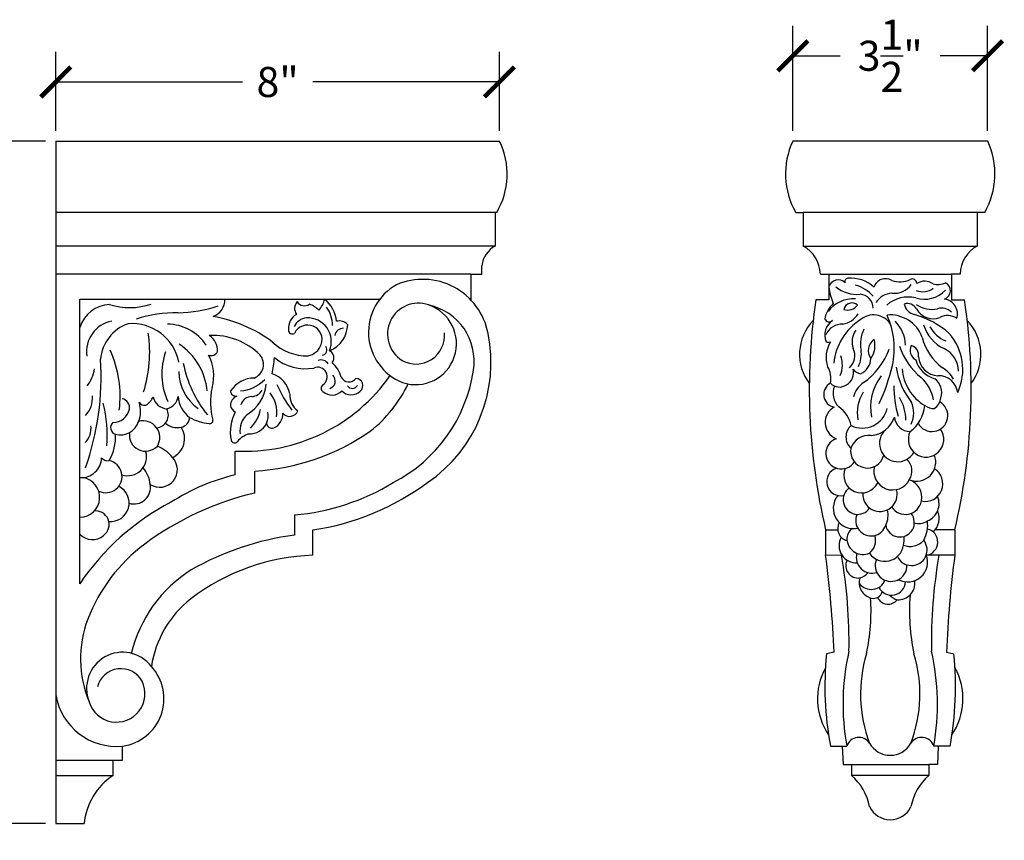
# Model space of a CAD drawing. Units: inches. Extents: x 0 to 38, y -0.8 to 24.1.
# Drawn here: x 20.4 to 38, y 9.4 to 24.1 of the extents above; entities that cross this region are included whole.
import ezdxf

# ---------------------------------------------------------------- set-up
doc = ezdxf.new("R2010")
doc.units = ezdxf.units.IN
doc.header["$MEASUREMENT"] = 0
doc.dimstyles.get("Standard").update_dxf_attribs({"dimscale": 3, "dimtxt": 0.18, "dimasz": 0.18, "dimexe": 0.18, "dimexo": 0.0625, "dimgap": 0.09, "dimtad": 0, "dimtih": 1, "dimtoh": 1, "dimdec": 3, "dimzin": 0, "dimdsep": 46, "dimlunit": 5, "dimtxsty": 'Standard', "dimblk": 'ARCHTICK', "dimcen": 0.09, "dimadec": 0, "dimazin": 0, "dimtfac": 1, "dimtdec": 3, "dimtofl": 0, "dimtmove": 0, "dimatfit": 3, "dimfxl": 1, "dimtolj": 1, "dimtzin": 0, "dimarcsym": 0})

# ---------------------------------------------------------------- blocks, each defined once
blk = doc.blocks.new('_ArchTick')
at = {"color": 0, "const_width": 0.15}
blk.add_lwpolyline([(-0.5, -0.5), (0.5, 0.5)], dxfattribs=at)
blk = doc.blocks.new('*D26')
at = {"color": 0, "lineweight": -2, "transparency": 16777216}
for p, q in [((20.812, 21.946), (18.495, 21.946)), ((19.035, 21.946), (19.035, 16.721)), ((19.035, 9.696), (19.035, 14.921)), ((20.812, 9.696), (18.495, 9.696))]:
    blk.add_line(p, q, dxfattribs=at)
at = {"layer": 'Defpoints', "color": 0, "transparency": 16777216}
for p in [(19.035, 21.946), (21, 21.946), (21, 9.696)]:
    blk.add_point(p, dxfattribs=at)
at = {"color": 0, "lineweight": -2, "transparency": 16777216, "xscale": 0.5400000000000001, "yscale": 0.5400000000000001, "zscale": 0.5400000000000001}
for p, rotation in [((19.035, 21.946), 90), ((19.035, 9.696), 270)]:
    blk.add_blockref('_ArchTick', p, dxfattribs=dict(at, rotation=rotation))
at = {"color": 0, "transparency": 16777216, "insert": (19.035, 15.821), "char_height": 0.54, "attachment_point": 5}
blk.add_mtext('\\A1;12{\\H1.000000x;\\S1/4;}"', dxfattribs=at)
blk = doc.blocks.new('*D27')
at = {"color": 0, "lineweight": -2, "transparency": 16777216}
for p, q in [((21, 22.133), (21, 23.55)), ((28.967, 22.133), (28.967, 23.55)), ((21, 23.01), (24.353, 23.01)), ((28.967, 23.01), (25.613, 23.01))]:
    blk.add_line(p, q, dxfattribs=at)
at = {"layer": 'Defpoints', "color": 0, "transparency": 16777216}
for p in [(28.967, 23.01), (21, 21.946), (28.967, 21.946)]:
    blk.add_point(p, dxfattribs=at)
at = {"color": 0, "lineweight": -2, "transparency": 16777216, "xscale": 0.5400000000000001, "yscale": 0.5400000000000001, "zscale": 0.5400000000000001, "rotation": 180}
blk.add_blockref('_ArchTick', (21, 23.01), dxfattribs=at)
at = {"color": 0, "lineweight": -2, "transparency": 16777216, "xscale": 0.5400000000000001, "yscale": 0.5400000000000001, "zscale": 0.5400000000000001}
blk.add_blockref('_ArchTick', (28.967, 23.01), dxfattribs=at)
at = {"color": 0, "transparency": 16777216, "insert": (24.983, 23.01), "char_height": 0.54, "attachment_point": 5}
blk.add_mtext('\\A1;8"', dxfattribs=at)
blk = doc.blocks.new('*D28')
at = {"color": 0, "lineweight": -2, "transparency": 16777216}
for p, q in [((34.234, 22.133), (34.234, 24.02)), ((37.734, 22.133), (37.734, 24.02)), ((34.234, 23.48), (35.084, 23.48)), ((37.734, 23.48), (36.884, 23.48))]:
    blk.add_line(p, q, dxfattribs=at)
at = {"layer": 'Defpoints', "color": 0, "transparency": 16777216}
for p in [(37.734, 23.48), (34.234, 21.946), (37.734, 21.946)]:
    blk.add_point(p, dxfattribs=at)
at = {"color": 0, "lineweight": -2, "transparency": 16777216, "xscale": 0.5400000000000001, "yscale": 0.5400000000000001, "zscale": 0.5400000000000001, "rotation": 180}
blk.add_blockref('_ArchTick', (34.234, 23.48), dxfattribs=at)
at = {"color": 0, "lineweight": -2, "transparency": 16777216, "xscale": 0.5400000000000001, "yscale": 0.5400000000000001, "zscale": 0.5400000000000001}
blk.add_blockref('_ArchTick', (37.734, 23.48), dxfattribs=at)
at = {"color": 0, "transparency": 16777216, "insert": (35.984, 23.48), "char_height": 0.54, "attachment_point": 5}
blk.add_mtext('\\A1;3{\\H1.000000x;\\S1/2;}"', dxfattribs=at)

msp = doc.modelspace()

# ---------------------------------------------------------------- linework, layer by layer
for p, q in [((21, 21.9456), (21, 9.6956)), ((21, 21.9456), (28.9666, 21.9456)), ((37.7344, 21.9456), (34.2344, 21.9456)), ((28.9167, 20.6676), (21, 20.6676)), ((28.8926, 20.0653), (28.8926, 20.6676)), ((34.2879, 20.6676), (34.4205, 20.6676)), ((34.4205, 20.6676), (34.4205, 20.0653)), ((37.5484, 20.6676), (34.4205, 20.6676)), ((37.681, 20.6676), (37.5484, 20.6676)), ((37.5484, 20.6676), (37.5484, 20.0653)), ((28.8926, 20.0653), (21, 20.0653)), ((34.4205, 20.0653), (37.5484, 20.0653)), ((28.6496, 19.5626), (28.6496, 19.7117)), ((28.4508, 19.5626), (21, 19.5626)), ((28.4508, 19.5626), (28.4508, 19.1001)), ((28.4508, 19.5626), (28.6496, 19.5626)), ((34.7294, 19.5626), (34.8827, 19.5626)), ((34.8827, 19.5626), (34.8827, 19.097)), ((34.8827, 19.5626), (37.0862, 19.5626)), ((37.2395, 19.5626), (37.0862, 19.5626)), ((37.0862, 19.5626), (37.0862, 19.097)), ((21.4319, 14.0037), (21.4319, 19.1105)), ((21.4319, 19.1105), (26.8166, 19.1105)), ((34.8827, 19.097), (34.6483, 19.097)), ((37.0862, 19.097), (37.3206, 19.097)), ((24.2178, 15.956), (24.2178, 16.3848)), ((24.5716, 15.6293), (24.5716, 16.0263)), ((25.2851, 15.2368), (25.2851, 14.8753)), ((25.6167, 14.514), (25.6167, 14.968)), ((34.8248, 14.9701), (34.8248, 14.514)), ((34.8248, 14.9701), (35.042, 14.9701)), ((37.1441, 14.9701), (36.7918, 14.9701)), ((37.1441, 14.9701), (37.1441, 14.514)), ((34.8248, 14.514), (35.1136, 14.5218)), ((37.1441, 14.514), (36.6332, 14.514)), ((34.9752, 12.7718), (34.8398, 12.7424)), ((36.9937, 12.7718), (37.1291, 12.7424)), ((22.1973, 10.836), (22.1973, 11.0882)), ((34.911, 11.0882), (35.2027, 11.0882)), ((35.1227, 11.0882), (35.1377, 10.7574)), ((37.0579, 11.0882), (36.7662, 11.0882)), ((36.8462, 11.0882), (36.8312, 10.7574)), ((21, 10.836), (22.1973, 10.836)), ((22.0293, 10.5609), (22.0293, 10.836)), ((35.1377, 10.7574), (35.2893, 10.7574)), ((35.2893, 10.7574), (35.2893, 10.5609)), ((35.2893, 10.7574), (36.6796, 10.7574)), ((36.8312, 10.7574), (36.6796, 10.7574)), ((36.6796, 10.7574), (36.6796, 10.5609)), ((21, 10.5609), (22.0293, 10.5609)), ((36.6796, 10.5609), (35.2893, 10.5609)), ((21, 9.6956), (21.5098, 9.6956))]:
    msp.add_line(p, q)
for centre, radius, start, end in [((27.7707, 21.3524), 1.335, 329.13807, 26.38273), ((35.4874, 21.3579), 1.384, 154.87055, 209.92001), ((36.4815, 21.3579), 1.384, 330.07999, 25.12945), ((29.1029, 19.6605), 0.4562, 117.45516, 173.55575), ((34.1425, 19.5483), 0.587, 1.39399, 61.73654), ((37.8264, 19.5483), 0.587, 118.26346, 178.60601), ((27.5901, 18.274), 1.193, 10.77032, 113.20615), ((35.0487, 19.2874), 0.1713, 42.64893, 165.66332), ((35.223, 19.4299), 0.0551, 88.88868, 208.76795), ((35.2784, 18.8695), 0.6179, 48.07971, 95.04958), ((35.8981, 19.2603), 0.218, 58.8407, 161.55029), ((36.1548, 19.8623), 0.4397, 250.88701, 295.5654), ((36.3789, 19.3898), 0.0833, 3.65484, 114.39127), ((27.5877, 18.5175), 0.9728, 118.73797, 248.14288), ((35.8003, 19.4183), 0.9219, 185.50851, 204.6653), ((35.3954, 19.8267), 0.6308, 231.71162, 274.41666), ((35.1701, 18.712), 0.6793, 41.52397, 73.82403), ((36.0524, 19.594), 0.3784, 264.23627, 324.39532), ((36.566, 19.5666), 0.3221, 249.41442, 306.48067), ((36.6004, 19.1616), 0.2714, 55.66418, 120.63867), ((36.8372, 19.7088), 0.3338, 255.47273, 294.26137), ((36.9083, 19.2617), 0.1574, 288.73464, 65.16989), ((23.7068, 19.1078), 0.3297, 290.91021, 0.47177), ((25.3304, 19.2389), 0.5133, 320.24572, 345.51238), ((25.4721, 18.6652), 0.5697, 4.85315, 51.40886), ((45.5009, 17.494), 10.9704, 171.59777, 193.30078), ((35.3221, 18.5514), 0.5657, 86.23133, 143.33112), ((35.4283, 18.9506), 0.2477, 0.32702, 86.36995), ((36.036, 18.8472), 0.371, 93.33073, 146.30459), ((36.3087, 18.5619), 0.5872, 76.87202, 130.84477), ((36.5991, 19.6309), 0.5213, 252.47118, 316.50684), ((36.9224, 18.8453), 0.2698, 342.12292, 82.24157), ((26.468, 17.494), 10.9704, 346.69922, 8.40223), ((21.9936, 18.4298), 0.5883, 92.67014, 162.7283), ((22.3291, 20.1234), 1.1639, 251.8354, 289.12804), ((23.1411, 21.314), 2.4477, 271.26801, 288.41623), ((25.4657, 18.9456), 0.1782, 137.38361, 216.89458), ((25.4664, 19.1493), 0.1559, 212.2265, 304.38291), ((25.4113, 18.6114), 0.4336, 43.64815, 70.72551), ((25.4346, 18.6433), 0.5332, 359.38693, 37.46501), ((27.5119, 18.4826), 0.5555, 70.86797, 238.16969), ((27.4598, 18.311), 0.7347, 251.41167, 71.41098), ((27.479, 17.9972), 1.0328, 350.9263, 77.98434), ((35.2699, 18.6849), 0.4648, 131.39245, 171.35039), ((35.2961, 18.8915), 0.1512, 47.86343, 166.35889), ((35.2189, 19.1423), 0.2261, 252.03909, 322.18323), ((36.2938, 18.8453), 0.1874, 29.26119, 107.48879), ((36.4695, 19.0665), 0.2359, 190.36406, 258.17686), ((36.7316, 19.4197), 0.492, 234.974, 282.19244), ((36.7505, 19.0906), 0.3311, 207.65901, 292.001), ((36.9081, 18.6973), 0.2522, 44.79002, 106.74384), ((23.1666, 16.5554), 2.3117, 89.2882, 108.24551), ((23.4179, 16.3913), 2.4425, 53.00894, 80.41772), ((25.4652, 18.5888), 0.2873, 119.61306, 185.41316), ((25.5321, 18.4913), 0.2845, 96.19923, 153.42087), ((25.5223, 18.3496), 0.425, 337.38913, 92.81446), ((34.8903, 18.7921), 0.0882, 205.03494, 311.08783), ((35.076, 19.0384), 0.3807, 278.99476, 330.00108), ((35.6849, 18.4639), 0.364, 33.37691, 130.80163), ((35.9812, 18.2159), 0.6128, 19.61638, 95.11796), ((34.6038, 18.2253), 1.4529, 347.77421, 24.43051), ((35.9451, 17.2134), 1.6905, 49.73762, 73.64424), ((37.0109, 18.5427), 0.2768, 52.57404, 119.51057), ((22.1137, 18.1667), 0.5627, 101.182, 187.89831), ((22.5357, 17.974), 0.7341, 108.84698, 175.5484), ((22.3682, 17.814), 0.8576, 11.22905, 94.6615), ((22.993, 17.8081), 0.8551, 34.03559, 89.3379), ((25.5211, 18.3849), 0.2612, 340.15164, 154.52331), ((25.7326, 18.6606), 0.5081, 290.99536, 359.54631), ((26.1656, 18.4292), 0.1591, 88.91236, 169.09892), ((26.089, 18.5042), 0.2149, 45.12231, 103.25696), ((35.2291, 18.1198), 0.8735, 135.92531, 217.45458), ((35.1075, 18.4721), 0.2994, 122.12335, 204.56353), ((35.1186, 18.3456), 0.3171, 86.94971, 156.30041), ((36.0339, 17.8432), 1.0712, 123.21666, 173.567), ((35.9994, 18.3127), 0.551, 152.11832, 192.10642), ((35.6198, 18.2602), 0.6415, 2.45438, 45.36847), ((37.2567, 18.8586), 0.7048, 197.28581, 244.51333), ((37.1954, 18.8879), 0.568, 208.78022, 247.92297), ((36.7398, 18.1198), 0.8735, 322.54542, 44.07469), ((20.3846, 18.1464), 2.3004, 342.27424, 8.81521), ((23.8162, 17.255), 1.2062, 45.02709, 92.87782), ((23.5743, 18.1828), 0.3309, 357.51865, 56.77658), ((25.2482, 18.5557), 0.0693, 175.06916, 302.37685), ((27.4672, 18.4592), 0.5126, 241.03844, 5.21163), ((26.2037, 17.9758), 2.6109, 304.3255, 11.51429), ((35.6593, 18.3488), 0.36, 144.89903, 200.04357), ((35.8276, 18.1932), 0.2382, 123.79947, 217.46597), ((35.3053, 18.2794), 0.4055, 325.26155, 16.00389), ((37.5144, 18.6717), 0.9881, 194.66365, 233.15145), ((36.3014, 17.8471), 0.9864, 335.2339, 41.71317), ((22.573, 17.3479), 1.1514, 5.73739, 56.10698), ((25.5177, 19.0126), 0.92, 226.7741, 270.70466), ((25.4604, 18.4135), 0.328, 282.06528, 339.04764), ((25.7718, 18.2023), 0.0963, 276.02827, 35.53863), ((35.3383, 18.0672), 0.5065, 147.05816, 199.37246), ((34.8805, 18.4423), 0.1049, 244.43164, 288.18674), ((35.0476, 18.0991), 0.3013, 312.95652, 24.7822), ((37.3139, 18.6444), 1.22, 197.93355, 230.47002), ((36.5394, 18.1929), 0.1979, 153.87114, 240.8199), ((36.3125, 18.1055), 0.1814, 350.95367, 74.25766), ((36.7654, 17.8203), 0.444, 359.68474, 64.9405), ((20.1733, 17.3712), 1.9817, 352.6274, 24.5175), ((24.0688, 17.7686), 1.1664, 160.13465, 204.96849), ((23.7881, 18.2336), 0.1338, 250.10957, 330.89014), ((23.0659, 17.7391), 0.7706, 343.89415, 28.58113), ((24.4633, 17.9402), 0.2654, 292.26324, 39.28181), ((23.4379, 18.129), 1.4888, 346.15452, 357.38273), ((25.4826, 18.7422), 0.8802, 230.70732, 279.91156), ((25.858, 18.0614), 0.137, 318.15593, 65.60933), ((34.6242, 17.9312), 0.5004, 337.45318, 19.0239), ((34.9636, 18.1262), 0.5022, 333.42643, 8.12329), ((35.3085, 18.0696), 0.3307, 295.97089, 356.31021), ((34.7183, 18.6979), 1.341, 305.94463, 338.73209), ((36.86, 18.1047), 0.3694, 184.30174, 267.01641), ((16.8595, 17.727), 4.9536, 340.61334, 3.5184), ((25.3615, 18.3625), 2.1113, 190.95723, 219.03451), ((25.7028, 17.7177), 0.1718, 301.79801, 113.57631), ((25.7668, 17.8752), 0.1443, 29.90933, 113.20278), ((25.6301, 17.5809), 0.5101, 14.89239, 49.69525), ((34.5056, 17.6865), 0.4137, 348.32255, 30.92388), ((32.3384, 18.8194), 3.7941, 335.32854, 346.25051), ((37.3944, 18.0888), 1.3192, 188.69615, 218.99473), ((37.0306, 17.92), 0.8342, 184.15801, 239.54086), ((36.9186, 18.1599), 0.4958, 196.37393, 254.20926), ((36.643, 17.4157), 0.5425, 28.24034, 59.06535), ((21.0716, 17.9534), 0.6312, 320.74767, 351.34955), ((24.0367, 17.8238), 0.8302, 180.87586, 234.73702), ((24.5692, 17.1719), 0.5227, 90.59301, 145.7936), ((24.3885, 19.5782), 3.198, 266.9389, 324.88812), ((24.7359, 17.3224), 0.4739, 10.48088, 71.86131), ((25.875, 17.6438), 0.1433, 287.63602, 45.59248), ((26.263, 17.7843), 0.1574, 207.32682, 322.86989), ((26.3836, 17.5598), 0.1295, 310.75159, 87.80985), ((25.8132, 18.2303), 2.7147, 297.35497, 351.61304), ((35.0854, 17.7863), 0.2419, 298.5004, 17.05617), ((35.4942, 17.9904), 0.222, 216.86607, 259.37508), ((36.5583, 17.1683), 0.9276, 142.50795, 190.80089), ((36.0799, 17.1801), 0.695, 10.46891, 48.83877), ((36.5982, 17.4325), 0.3115, 342.59579, 53.45518), ((36.8542, 17.3905), 0.3456, 7.22257, 92.22552), ((24.9832, 17.2623), 1.206, 167.4029, 195.6104), ((24.2609, 18.1449), 0.683, 274.58247, 315.81945), ((24.0653, 17.649), 0.7134, 301.05221, 354.76223), ((26.9164, 18.4104), 2.1165, 203.14447, 217.59948), ((25.8351, 17.5142), 0.0711, 126.02418, 237.66914), ((26.3237, 17.6136), 0.1039, 213.31596, 331.55985), ((25.1581, 18.6286), 2.4042, 308.28435, 334.36731), ((35.0187, 17.4004), 0.2294, 118.07335, 259.80995), ((35.0728, 17.7582), 0.2246, 223.78643, 304.75614), ((35.2889, 17.4181), 0.3317, 156.29103, 227.05011), ((35.7365, 17.2537), 0.4265, 122.80798, 166.14496), ((37.9719, 17.5532), 1.9232, 179.86006, 196.39175), ((21.2053, 17.3368), 0.4524, 316.27362, 4.67193), ((22.4813, 17.4577), 0.2828, 298.20165, 339.62898), ((23.0206, 17.4208), 0.2811, 192.65222, 264.42154), ((22.9273, 17.4042), 0.2713, 284.08776, 351.14717), ((23.7071, 17.4005), 0.5132, 184.25018, 233.52296), ((24.332, 17.1908), 0.1987, 114.1764, 176.92987), ((24.2329, 17.4664), 0.0959, 180.34837, 280.67737), ((24.5145, 17.1628), 0.1981, 87.81113, 165.27518), ((24.492, 17.6116), 0.2526, 276.82597, 327.31574), ((24.3963, 17.0802), 0.5708, 351.63979, 37.90457), ((25.5335, 17.3835), 0.3325, 175.67902, 235.67389), ((25.9602, 17.627), 0.2377, 226.68134, 317.18184), ((26.3031, 17.6237), 0.2313, 223.18207, 315.51512), ((36.0834, 17.0713), 0.6919, 147.82075, 190.46871), ((35.4687, 16.9314), 0.7981, 0.3676, 31.29268), ((36.6163, 17.3809), 0.2823, 304.44726, 351.53118), ((19.7816, 16.6792), 2.1417, 354.60234, 15.23622), ((22.1613, 17.1646), 0.1623, 349.23027, 79.23997), ((22.0418, 17.0998), 0.4807, 337.5541, 19.34082), ((22.5879, 17.311), 0.1061, 209.34268, 284.77615), ((24.2811, 17.2275), 0.1498, 190.03719, 247.25135), ((35.1318, 16.8988), 0.3158, 119.13229, 247.69764), ((34.7686, 16.7422), 0.5236, 10.99074, 55.80264), ((35.9188, 17.283), 0.6938, 307.49545, 353.20456), ((35.9156, 17.0719), 0.4905, 335.66243, 22.38512), ((36.7342, 17.0192), 0.2845, 208.81912, 60.47899), ((36.7591, 17.3892), 0.2416, 231.1892, 273.98838), ((22.0261, 17.1974), 0.3013, 270.01648, 347.9044), ((22.7889, 17.0323), 0.2316, 275.0942, 28.01976), ((23.2149, 16.9962), 0.1873, 280.65275, 357.43342), ((23.8558, 17.8126), 0.9413, 241.1818, 263.74987), ((24.8789, 16.7339), 0.7459, 151.53471, 191.97027), ((24.6965, 16.7499), 0.3902, 132.43347, 188.05123), ((24.0627, 17.2416), 0.6204, 314.09827, 349.81427), ((24.4656, 17.0172), 0.347, 336.94156, 11.08519), ((24.8059, 17.0505), 0.2712, 293.43456, 2.73094), ((25.1982, 17.1638), 0.1576, 219.56692, 339.62921), ((35.4834, 17.2572), 0.4612, 244.18945, 346.29932), ((35.6008, 17.1417), 0.4804, 274.7513, 342.22218), ((36.3489, 17.0245), 0.2921, 185.79826, 268.47186), ((21.2864, 16.7874), 0.3453, 314.06433, 8.43659), ((22.1056, 16.8032), 0.1222, 130.53509, 253.34112), ((22.1601, 17.0148), 0.3406, 254.76, 343.18547), ((22.5661, 16.6276), 0.2996, 329.1229, 105.47558), ((23.1837, 17.1305), 0.3252, 228.63559, 281.68213), ((22.9461, 16.6069), 0.3663, 293.53498, 34.0735), ((23.7651, 16.9324), 0.0568, 257.97197, 5.46418), ((24.4756, 17.0441), 0.3495, 267.76952, 332.23373), ((24.8793, 16.89), 0.0948, 185.26507, 291.30526), ((35.4602, 16.6371), 0.2712, 130.9037, 228.0456), ((21.2582, 16.632), 0.8141, 329.05151, 3.82008), ((22.6109, 16.6706), 0.2895, 170.8146, 317.1754), ((24.6632, 16.181), 0.5519, 111.37804, 136.98644), ((24.3453, 20.054), 4.0341, 273.21555, 304.80112), ((35.5976, 16.3301), 0.3356, 82.63365, 161.72213), ((36.1206, 16.5217), 0.3291, 132.13901, 331.12849), ((36.6275, 16.5933), 0.3184, 154.07182, 35.61633), ((22.5493, 15.8302), 0.6995, 39.07079, 66.95015), ((24.2086, 16.5896), 0.0603, 189.88296, 327.84656), ((35.1072, 16.3435), 0.2798, 109.90507, 328.1557), ((22.2879, 16.2815), 0.3402, 252.83165, 15.34471), ((22.8667, 16.0503), 0.3157, 237.02635, 44.36477), ((35.5748, 16.3807), 0.3009, 169.54084, 346.63569), ((36.4576, 16.1877), 0.3443, 247.74797, 21.31937), ((21.4559, 16.2734), 0.3659, 266.2345, 358.53365), ((21.8971, 15.9276), 0.2918, 244.1748, 78.25982), ((21.9273, 16.3401), 0.1301, 215.76219, 282.94297), ((36.0273, 16.0227), 0.337, 165.39555, 332.88192), ((36.0937, 16.0271), 0.282, 325.90924, 47.71464), ((22.1607, 15.7328), 0.5367, 5.63396, 41.02819), ((25.0812, 12.3389), 3.7187, 103.42582, 122.78943), ((35.0962, 15.8335), 0.2535, 106.59789, 282.362), ((35.4704, 15.9534), 0.3207, 157.42555, 334.77042), ((36.614, 15.7965), 0.3152, 257.5681, 58.36313), ((21.4295, 15.5539), 0.3581, 270.37045, 81.7891), ((21.9821, 15.452), 0.3338, 264.61437, 63.75699), ((22.4043, 15.7302), 0.2958, 252.60162, 10.78188), ((24.9245, 19.3346), 4.1136, 275.02983, 301.28469), ((24.9098, 19.5934), 4.679, 278.68926, 306.2405), ((36.2186, 15.5534), 0.3338, 348.82842, 71.01213), ((25.7853, 10.4156), 5.3531, 103.10488, 126.58026), ((35.3269, 15.3578), 0.365, 141.32006, 283.24379), ((35.3996, 15.5089), 0.2608, 125.33607, 325.53679), ((35.8, 15.6101), 0.3102, 175.70476, 15.55871), ((36.5306, 15.4395), 0.3312, 291.55913, 23.441), ((25.1115, 11.5317), 4.4329, 117.4602, 146.10585), ((36.2562, 15.5419), 0.2948, 213.07719, 349.59496), ((21.7134, 15.0667), 0.2432, 305.97549, 98.98701), ((35.6407, 15.1364), 0.2758, 156.06898, 342.44321), ((35.5687, 15.2265), 0.3772, 332.64528, 15.79628), ((36.1585, 15.1014), 0.2593, 190.7214, 39.30932), ((36.5105, 15.1811), 0.3517, 314.49327, 21.98546), ((35.2637, 14.9916), 0.2227, 151.01986, 255.51749), ((36.4913, 15.3744), 0.2914, 253.61588, 303.54345), ((36.0894, 15.0577), 0.5677, 331.15303, 7.46485), ((21.6562, 15.1035), 0.3076, 223.17562, 310.58725), ((25.9572, 9.8122), 5.1076, 97.56082, 119.63087), ((35.4673, 14.793), 0.2613, 129.81318, 180.17352), ((35.4393, 14.7766), 0.2819, 307.25879, 18.99362), ((36.5986, 14.7508), 0.2393, 278.3086, 77.03677), ((24.4505, 12.2475), 3.0867, 126.94807, 158.75098), ((35.3785, 14.6881), 0.3128, 151.58818, 272.65281), ((35.495, 14.8186), 0.2901, 185.21239, 293.34198), ((35.8877, 14.7399), 0.3352, 214.04412, 352.29437), ((36.3659, 14.6106), 0.2806, 205.25184, 38.11003), ((35.7155, 14.8223), 0.5202, 345.83106, 2.83787), ((36.3392, 15.0037), 0.331, 248.86272, 318.37046), ((25.7472, 10.6842), 3.8321, 91.95166, 127.30477), ((15.505, 11.9688), 19.4867, 2.36178, 7.50513), ((26.2371, 12.9618), 9.0076, 358.92387, 9.9234), ((35.6583, 14.4744), 0.283, 164.52044, 288.53928), ((36.2999, 14.3904), 0.3555, 242.30614, 21.25615), ((45.7318, 12.9618), 9.0076, 170.0766, 181.07613), ((56.4639, 11.9688), 19.4867, 172.49487, 177.63822), ((35.4073, 14.3272), 0.2223, 153.65391, 278.26857), ((36, 14.3297), 0.2857, 157.15206, 2.45155), ((24.7436, 12.1721), 2.4588, 122.2406, 166.55619), ((35.3737, 14.3689), 0.2698, 284.06438, 321.52019), ((35.7174, 14.0251), 0.29, 163.55129, 255.08572), ((35.6434, 14.1727), 0.2723, 217.73231, 336.87814), ((36.0082, 14.0461), 0.25, 205.46291, 357.99285), ((36.1297, 14.0102), 0.2966, 266.42557, 7.4103), ((35.6819, 13.9097), 0.1694, 256.64204, 342.31302), ((36.1945, 14.0039), 0.3014, 222.96822, 253.96244), ((40.1372, 13.5248), 3.8076, 175.84417, 191.79579), ((24.6034, 12.229), 1.9102, 128.0965, 171.29832), ((31.8317, 13.5248), 3.8076, 348.20421, 3.35608), ((35.946, 13.85), 0.2138, 205.98731, 320.59936), ((23.4283, 12.6555), 1.9862, 159.03462, 202.92635), ((22.2001, 12.1244), 0.6482, 37.3902, 201.98208), ((40.617, 12.1623), 5.8062, 174.26603, 190.6608), ((39.4442, 11.8404), 4.3077, 167.22906, 190.05628), ((37.9227, 12.0239), 2.4718, 163.00197, 200.912), ((34.0462, 12.0239), 2.4718, 339.088, 16.99803), ((32.5247, 11.8404), 4.3077, 349.94372, 12.77094), ((31.3519, 12.1623), 5.8062, 349.3392, 5.73397), ((22.1681, 12.0416), 0.4357, 29.0066, 165.42939), ((22.0857, 11.9373), 0.8564, 277.48797, 42.6953), ((35.8426, 11.9386), 1.164, 151.42517, 213.93996), ((36.1263, 11.9386), 1.164, 326.06004, 28.57483), ((22.0887, 12.0299), 0.5116, 196.82542, 25.84366), ((22.0885, 12.1858), 1.103, 189.3051, 275.66108), ((35.4216, 11.0119), 0.2318, 34.0174, 160.78843), ((35.9844, 11.3467), 0.4237, 208.95025, 331.04975), ((36.5473, 11.0119), 0.2318, 19.21157, 145.9826), ((22.6554, 9.5964), 1.15, 122.99139, 175.04931), ((34.6625, 9.8269), 0.9652, 10.41514, 49.50126), ((37.3064, 9.8269), 0.9652, 130.49874, 169.58486), ((35.9844, 10.181), 0.4137, 205.72463, 334.27537)]:
    msp.add_arc(centre, radius, start, end)

# ---------------------------------------------------------------- dimensions: what is measured, and where the dimension line sits
for base, p1, p2, picture, middle in [((37.7344, 23.4797), (34.2344, 21.9456), (37.7344, 21.9456), '*D28', (35.9844, 23.4797)), ((28.9666, 23.0102), (21, 21.9456), (28.9666, 21.9456), '*D27', (24.9833, 23.0102))]:
    dim = msp.add_linear_dim(base=base, p1=p1, p2=p2, dimstyle='Standard', override={"dimpost": '"', "dimfxl": 0.18})
    dim.commit()
    dim.dimension.update_dxf_attribs({"geometry": picture, "text_midpoint": middle})
dim = msp.add_linear_dim(base=(19.0354, 21.9456), p1=(21, 9.6956), p2=(21, 21.9456), angle=90, dimstyle='Standard', override={"dimpost": '"', "dimfxl": 0.18})
dim.commit()
dim.dimension.update_dxf_attribs({"geometry": '*D26', "text_midpoint": (19.0354, 15.8206)})

doc.saveas('drawing.dxf')
